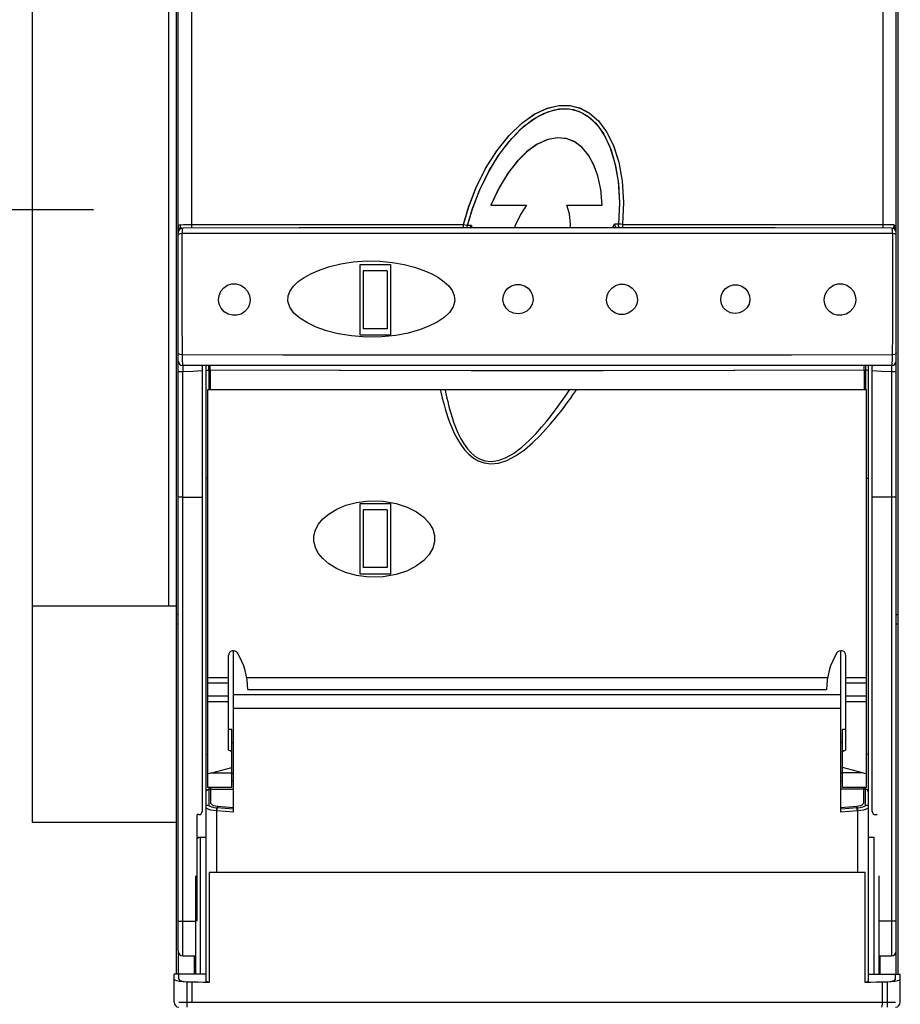
# Model space of a CAD drawing. Extents: x 63 to 213, y 76 to 264.
# Drawn here: x 114 to 169, y 141 to 203 of the extents above; entities that cross this region are included whole.
import ezdxf

# ---------------------------------------------------------------- set-up
doc = ezdxf.new("R2010")
doc.units = 0
doc.header["$LTSCALE"] = 9.777778
doc.layers.get('0').update_dxf_attribs({"linetype": 'CONTINUOUS'})
doc.layers.get('DEFPOINTS').update_dxf_attribs({"linetype": 'CONTINUOUS'})
doc.dimstyles.get("Standard").update_dxf_attribs({"dimtxt": 0.18, "dimasz": 0.18, "dimexe": 0.1, "dimexo": 0.0625, "dimgap": 1, "dimtad": 1, "dimcen": 0, "dimazin": 3, "dimtfac": 1, "dimtofl": 0, "dimtmove": 0, "dimatfit": 3})

# ---------------------------------------------------------------- blocks, each defined once
blk = doc.blocks.new('*D1')
at = {"color": 0}
for p, q in [((125.261967, 254.074752), (103.430866, 254.074752)), ((104.430866, 251.574752), (104.430866, 78.101201)), ((123.775416, 75.601201), (103.430866, 75.601201))]:
    blk.add_line(p, q, dxfattribs=at)
for points in [[(104.014199, 251.574752), (104.847533, 251.574752), (104.430866, 254.074752)], [(104.014199, 78.101201), (104.847533, 78.101201), (104.430866, 75.601201)]]:
    blk.add_solid(points, dxfattribs=at)
at = {"layer": 'DEFPOINTS', "color": 0}
for p in [(126.261967, 254.074752), (104.430866, 75.601201), (124.775416, 75.601201)]:
    blk.add_point(p, dxfattribs=at)
at = {"color": 0}
blk.add_text('178.47', height=2.5, dxfattribs=at).set_placement((97.1809, 158.972))

msp = doc.modelspace()

# ---------------------------------------------------------------- linework, layer by layer
at = {"color": 0}
for p, q in [((114.475416, 227.674752), (114.475416, 152.674752)), ((122.975416, 227.674752), (122.975416, 166.174752)), ((123.475416, 143.232749), (123.475416, 227.674752)), ((123.575416, 144.674856), (123.575416, 227.174752)), ((168.375416, 144.674856), (168.375416, 227.174752)), ((168.475416, 227.674752), (168.475416, 165.663845)), ((124.406246, 203.974752), (124.406246, 189.974752)), ((167.544586, 203.974752), (167.544586, 189.974752)), ((143.090755, 191.174744), (145.310916, 191.174751)), ((147.818552, 191.174752), (150.034074, 191.174751)), ((123.721333, 189.743505), (123.741672, 189.719712)), ((123.724502, 189.944509), (123.916102, 189.974752)), ((123.726479, 189.8363), (123.728852, 189.974752)), ((123.797498, 189.740615), (123.762363, 189.769811)), ((123.916102, 189.974752), (141.377895, 189.974752)), ((141.564474, 189.766079), (141.60201, 189.816873)), ((141.565887, 189.926559), (141.633529, 189.909725)), ((141.60201, 189.816873), (141.633529, 189.909725)), ((141.876007, 189.910269), (141.633527, 189.909724)), ((141.876014, 189.910267), (141.898168, 189.766141)), ((150.68313, 189.766023), (150.800907, 189.996452)), ((151.042415, 189.997915), (150.800915, 189.996451)), ((150.841066, 189.889288), (150.800915, 189.996451)), ((151.111132, 189.992001), (151.042412, 189.997915)), ((151.055581, 189.876197), (151.042412, 189.997915)), ((151.114306, 189.765943), (151.108391, 189.770973)), ((151.304986, 189.974752), (168.213569, 189.974752)), ((168.188332, 189.769646), (168.153539, 189.740776)), ((168.224274, 189.836037), (168.188299, 189.769605)), ((168.207472, 189.717725), (168.229502, 189.743494)), ((168.207474, 189.717724), (168.229495, 189.74348)), ((168.230793, 189.912926), (168.224271, 189.836024)), ((168.230793, 189.912926), (168.224274, 189.836037)), ((168.235927, 189.914173), (168.375416, 189.919285)), ((168.253041, 189.823777), (168.2386, 189.914248)), ((134.925416, 183.074752), (134.925416, 187.474752)), ((134.925416, 187.474752), (136.825416, 187.474752)), ((136.825416, 187.474752), (136.825416, 183.074752)), ((135.125416, 187.074752), (135.125416, 183.474752)), ((136.625416, 187.074752), (135.125416, 187.074752)), ((136.625416, 187.074752), (136.625416, 183.474752)), ((136.825416, 183.074752), (134.925416, 183.074752)), ((136.625416, 183.474752), (135.125416, 183.474752)), ((168.075416, 181.174752), (123.875416, 181.174752)), ((123.883885, 181.174752), (123.875416, 180.79393)), ((125.075417, 181.112824), (125.09239, 181.174752)), ((125.325416, 142.794874), (125.325416, 181.174752)), ((125.496955, 180.891474), (125.496368, 181.174752)), ((125.582908, 180.891144), (125.582004, 181.174752)), ((166.367924, 180.891144), (166.368828, 181.174752)), ((166.454465, 181.174752), (166.453878, 180.891474)), ((166.625416, 181.174752), (166.625416, 142.794874)), ((166.858443, 181.174752), (166.875415, 181.112824)), ((168.066947, 181.174752), (168.075416, 180.79393)), ((123.875416, 180.79393), (123.575416, 180.79393)), ((123.875416, 144.374752), (123.875416, 180.79393)), ((125.075416, 181.112817), (125.075416, 153.374752)), ((125.4076, 180.882532), (125.492904, 180.891488)), ((125.492904, 180.891488), (125.492904, 179.674752)), ((125.576848, 180.891173), (125.576848, 179.674752)), ((166.373984, 180.891173), (166.373984, 179.674752)), ((166.457928, 180.891488), (166.457928, 179.674752)), ((166.543233, 180.882532), (166.457928, 180.891488)), ((166.875416, 153.374752), (166.875416, 181.112817)), ((168.075416, 180.79393), (168.075416, 144.374752)), ((168.375416, 180.79393), (168.075416, 180.79393)), ((125.425416, 179.674752), (166.525416, 179.674752)), ((125.425416, 154.874858), (125.425416, 179.674752)), ((166.525416, 154.874858), (166.525416, 179.674752)), ((123.875416, 172.974752), (125.075416, 172.974752)), ((134.925416, 168.174752), (134.925416, 172.574752)), ((134.925416, 172.574752), (136.825416, 172.574752)), ((136.825416, 172.574752), (136.825416, 168.174752)), ((168.075416, 172.974752), (166.875416, 172.974752)), ((135.125416, 172.174752), (135.125416, 168.574752)), ((136.625416, 172.174752), (135.125416, 172.174752)), ((136.625416, 172.174752), (136.625416, 168.574752)), ((136.625416, 168.574752), (135.125416, 168.574752)), ((136.825416, 168.174752), (134.925416, 168.174752)), ((123.475416, 166.174752), (114.475416, 166.174752)), ((123.575416, 165.658604), (123.475416, 165.663845)), ((168.375416, 165.658604), (168.475416, 165.663845)), ((168.475416, 165.658604), (168.475416, 143.232749)), ((123.475416, 165.074752), (123.575416, 165.074752)), ((168.375416, 165.074752), (168.475416, 165.074752)), ((127.025416, 153.331433), (127.025416, 163.392378)), ((164.925416, 153.331433), (164.925416, 163.392378)), ((126.725416, 157.203128), (126.725416, 163.096072)), ((165.225416, 157.203128), (165.225416, 163.096072)), ((125.425416, 161.725307), (126.725416, 161.725307)), ((127.860176, 161.725307), (164.090656, 161.725307)), ((165.225416, 161.725307), (166.525416, 161.725307)), ((126.725416, 161.378897), (125.425416, 161.378897)), ((127.925416, 160.974752), (164.025416, 160.974752)), ((166.525416, 161.378897), (165.225416, 161.378897)), ((126.725416, 160.571717), (125.425416, 160.571717)), ((127.025416, 160.674752), (164.925416, 160.674752)), ((166.525416, 160.571717), (165.225416, 160.571717)), ((125.425416, 160.225307), (126.725416, 160.225307)), ((127.025416, 159.808726), (164.925416, 159.808726)), ((165.225416, 160.225307), (166.525416, 160.225307)), ((126.925416, 158.474752), (126.725416, 158.474752)), ((126.925416, 154.87487), (126.925416, 158.474616)), ((165.225416, 158.474752), (165.025416, 158.474752)), ((165.025416, 154.87487), (165.025416, 158.474616)), ((126.925416, 157.674752), (127.025416, 157.674752)), ((165.025416, 157.674752), (164.925416, 157.674752)), ((125.325416, 156.955051), (125.352211, 156.942864)), ((125.352211, 156.942864), (125.425416, 156.933943)), ((166.598619, 156.942864), (166.525416, 156.933943)), ((166.625416, 156.955051), (166.598619, 156.942864)), ((125.673807, 155.774752), (126.925416, 155.774752)), ((126.925416, 155.754752), (127.025416, 155.754752)), ((165.025416, 155.754752), (164.925416, 155.754752)), ((166.277025, 155.774752), (165.025416, 155.774752)), ((126.925416, 154.874752), (125.425416, 154.874752)), ((125.525416, 153.719648), (125.525416, 154.874752)), ((125.525416, 154.771505), (127.025416, 154.771505)), ((125.625416, 153.907273), (125.625416, 154.874752)), ((126.925416, 155.274752), (127.025416, 155.274752)), ((164.925416, 155.274752), (165.025416, 155.274752)), ((166.425416, 154.771505), (164.925416, 154.771505)), ((166.525416, 154.874752), (165.025416, 154.874752)), ((166.325416, 154.874752), (166.325416, 153.907273)), ((166.425416, 154.874752), (166.425416, 153.719648)), ((126.000081, 149.574752), (126.000081, 153.597955)), ((165.950752, 153.597955), (165.950752, 149.574752)), ((124.775416, 146.520934), (124.775416, 153.174752)), ((124.875416, 153.174752), (124.775416, 153.174752)), ((167.075416, 153.174752), (167.175416, 153.174752)), ((123.475416, 152.674752), (114.475416, 152.674752)), ((124.775416, 151.774752), (125.325416, 151.774752)), ((124.975416, 143.232749), (124.975416, 151.774752)), ((166.625416, 151.774752), (166.975908, 151.774752)), ((166.975416, 151.774752), (166.975416, 143.232749)), ((124.675416, 143.232749), (124.675416, 149.358789)), ((125.507737, 149.574752), (125.507737, 142.705229)), ((166.44309, 149.574752), (125.507742, 149.574752)), ((166.443095, 142.705229), (166.443095, 149.574752)), ((167.275416, 149.358789), (167.275416, 143.232749)), ((123.875416, 146.520934), (124.675416, 146.520934)), ((168.075416, 146.520934), (167.275416, 146.520934)), ((123.575416, 144.667621), (123.575416, 143.232749)), ((123.875416, 144.374752), (124.675416, 144.374752)), ((124.575416, 144.374752), (124.575416, 143.232749)), ((167.275416, 144.374752), (168.075416, 144.374752)), ((167.375416, 143.232749), (167.375416, 144.374752)), ((168.375416, 143.232749), (168.375416, 144.667621)), ((125.325416, 143.232749), (123.325416, 143.232749)), ((123.325416, 141.474752), (123.325416, 143.232749)), ((123.625416, 142.910015), (123.625416, 143.232749)), ((166.625416, 143.232749), (168.625416, 143.232749)), ((168.325416, 142.910015), (168.325416, 143.232749)), ((168.625416, 141.474752), (168.625416, 143.232749)), ((124.153999, 141.174752), (124.153999, 142.745436)), ((124.456374, 141.474752), (124.456374, 142.736225)), ((167.494458, 142.736225), (167.494458, 141.474752)), ((167.796834, 142.745436), (167.796834, 141.174752)), ((123.625416, 141.474752), (168.325416, 141.474752))]:
    msp.add_line(p, q, dxfattribs=at)
msp.add_line((118.301944, 190.877847), (89.340812, 190.877847))
for points in [[(141.377895, 189.974752), (141.698477, 191.047785), (142.15403, 192.229338), (142.760526, 193.458105), (143.450499, 194.558498), (144.204637, 195.505968), (144.99696, 196.274154), (145.797143, 196.84423), (146.577668, 197.212431), (147.317704, 197.388388), (147.997992, 197.390479), (148.627013, 197.237728), (149.224336, 196.926508), (149.790912, 196.436353), (150.302073, 195.758758), (150.733699, 194.896426), (151.064019, 193.865802), (151.278193, 192.681509), (151.361821, 191.372629), (151.304986, 189.974752)], [(141.377895, 189.974752), (141.706943, 191.072734), (142.173166, 192.273149), (142.782937, 193.498179), (143.475166, 194.593336), (144.229326, 195.533237), (145.020356, 196.293689), (145.817763, 196.856337), (146.595348, 197.218606), (147.332931, 197.390126), (148.011422, 197.388847), (148.638575, 197.233398), (149.233877, 196.920064), (149.798547, 196.428155), (150.307487, 195.749898), (150.736989, 194.888164), (151.065501, 193.85964), (151.278648, 192.677455), (151.361832, 191.369421), (151.304964, 189.974752)], [(141.633527, 189.909725), (141.937312, 190.93378), (142.360781, 192.050595), (142.91357, 193.202698), (143.541706, 194.247016), (144.225211, 195.156765), (144.942617, 195.911018), (145.667755, 196.492622), (146.376897, 196.896686), (147.052262, 197.129505), (147.677318, 197.204288), (148.250422, 197.13977), (148.787268, 196.943838), (149.301155, 196.60455), (149.785128, 196.105073), (150.219062, 195.43983), (150.583305, 194.613045), (150.860663, 193.637234), (151.03769, 192.524842), (151.101323, 191.300743), (151.042417, 189.997915)], [(141.633528, 189.909725), (141.948517, 190.96713), (142.395051, 192.130435), (142.986503, 193.336393), (143.657933, 194.416639), (144.387965, 195.344593), (145.149812, 196.094966), (145.912779, 196.650425), (146.649874, 197.008972), (147.341723, 197.181796), (147.972858, 197.188191), (148.553678, 197.046935), (149.104794, 196.754223), (149.629281, 196.28882), (150.105444, 195.639903), (150.510307, 194.807706), (150.821752, 193.806918), (151.023844, 192.651), (151.100978, 191.369241), (151.042431, 189.997913)], [(150.034074, 191.174751), (149.938814, 192.149569), (149.751355, 193.003537), (149.489686, 193.719534), (149.166736, 194.302894), (148.785721, 194.764903), (148.340954, 195.109283), (147.840008, 195.319969), (147.273662, 195.384457), (146.645027, 195.276989), (145.989578, 194.985486), (145.351808, 194.531434), (144.740476, 193.930054), (144.152212, 193.174836), (143.595458, 192.256856), (143.090755, 191.174744)], [(150.034074, 191.174751), (149.939472, 192.145366), (149.752021, 193.001233), (149.479633, 193.741553), (149.130118, 194.356055), (148.724572, 194.822968), (148.276118, 195.146007), (147.779833, 195.334898), (147.212663, 195.381848), (146.586516, 195.258226), (145.940828, 194.956741), (145.315437, 194.500358), (144.714754, 193.900892), (144.136093, 193.151332), (143.588084, 192.243037), (143.090755, 191.174744)], [(145.310916, 191.174751), (144.925855, 190.592169), (144.604617, 189.908851), (144.558933, 189.766639)], [(145.310916, 191.174751), (144.926008, 190.592444), (144.604756, 189.909206), (144.55895, 189.766639)], [(148.058397, 189.766514), (148.064061, 189.971274), (147.984927, 190.629373), (147.818552, 191.174752)], [(148.05806, 189.766514), (148.063546, 189.982817), (147.984713, 190.630407), (147.818552, 191.174752)], [(123.724502, 189.944509), (123.610083, 189.918013), (123.575416, 189.919285)], [(123.712242, 189.914266), (123.697799, 189.823791), (123.72134, 189.74349), (123.741668, 189.71971)], [(123.762396, 189.769772), (123.726482, 189.836288), (123.728852, 189.974752)], [(123.875059, 189.754243), (123.868287, 189.750664), (123.854075, 189.718686), (123.841718, 189.658281), (123.832012, 189.578418), (123.825245, 189.489968), (123.821187, 189.403155)], [(168.075768, 189.754249), (160.814058, 189.761301), (153.409813, 189.765513), (145.975418, 189.766904), (138.541024, 189.765513), (131.136777, 189.761301), (123.875061, 189.754249)], [(124.406246, 189.974752), (124.41011, 189.859947), (124.421111, 189.76262), (124.423095, 189.754781)], [(141.377895, 189.974752), (141.477154, 189.949131), (141.565887, 189.926559)], [(141.380981, 189.766044), (141.378718, 189.859947), (141.377895, 189.974752)], [(141.756031, 189.766115), (141.817412, 189.824154), (141.876007, 189.910269)], [(141.756047, 189.766115), (141.817427, 189.824139), (141.876013, 189.910267)], [(150.939154, 189.765975), (150.909454, 189.790794), (150.841066, 189.889288)], [(151.10839, 189.770973), (151.05558, 189.876197), (151.042412, 189.997915)], [(151.304964, 189.974752), (151.202686, 189.983921), (151.111133, 189.992001)], [(151.304964, 189.974752), (151.304009, 189.859947), (151.301383, 189.765908)], [(167.544586, 189.974752), (167.540723, 189.859942), (167.529721, 189.762614), (167.527737, 189.754781)], [(168.075781, 189.754246), (168.077281, 189.754068), (168.090452, 189.737184), (168.102536, 189.694896), (168.112774, 189.632524), (168.120704, 189.557682), (168.126242, 189.478717), (168.129646, 189.403155)], [(168.213569, 189.974752), (168.22609, 189.943632), (168.235927, 189.914173)], [(168.229502, 189.743494), (168.253043, 189.823804), (168.2386, 189.914248)], [(123.821187, 189.403155), (123.695111, 189.386419), (123.607003, 189.354399), (123.575416, 189.313837)], [(123.821187, 189.403155), (123.820531, 188.999351), (123.819868, 188.50746), (123.819282, 187.941714), (123.818848, 187.316608), (123.818625, 186.648223), (123.818653, 185.95401), (123.818952, 185.252271), (123.819517, 184.56146), (123.820318, 183.899374), (123.821305, 183.282376), (123.822408, 182.724961), (123.823544, 182.239606), (123.824617, 181.83806)], [(168.129646, 189.403155), (161.11469, 189.411743), (153.553099, 189.417242), (145.975212, 189.419056), (138.397323, 189.417241), (130.83566, 189.411742), (123.821187, 189.403155)], [(168.129646, 189.403155), (168.130293, 189.005329), (168.130952, 188.518487), (168.131537, 187.956844), (168.131975, 187.334829), (168.132205, 186.668453), (168.132184, 185.975115), (168.131893, 185.273163), (168.131336, 184.581099), (168.130539, 183.916737), (168.129553, 183.296531), (168.128446, 182.735086), (168.127302, 182.244974), (168.126216, 181.83806)], [(168.375416, 189.313837), (168.34383, 189.354399), (168.255722, 189.386419), (168.129646, 189.403155)], [(135.325416, 182.950061), (134.398658, 183.022728), (133.569191, 183.161395), (132.837907, 183.348328), (132.19648, 183.574586), (131.642109, 183.834859), (131.1743, 184.128044), (130.80371, 184.454268), (130.550011, 184.808063), (130.429804, 185.184437), (130.448811, 185.534246), (130.570756, 185.84401), (130.780162, 186.134891), (131.074664, 186.413425), (131.451781, 186.67809), (131.90348, 186.923591), (132.432783, 187.148143), (133.043784, 187.347946), (133.736857, 187.515505), (134.498318, 187.637455), (135.325416, 187.699918)], [(135.325416, 187.699918), (136.15974, 187.689066), (136.943869, 187.611261), (137.673323, 187.479593), (138.32732, 187.309403), (138.895757, 187.114055), (139.394918, 186.894864), (139.821219, 186.657889), (140.174651, 186.407647), (140.456601, 186.14375), (140.666808, 185.862438), (140.798679, 185.555118), (140.831302, 185.20453), (140.727798, 184.829874), (140.499709, 184.485321), (140.171428, 184.174552), (139.745868, 183.887567), (139.228145, 183.626121), (138.626149, 183.396451), (137.936416, 183.202977), (137.149778, 183.052994)], [(126.099348, 185.274752), (126.131674, 185.550561), (126.242067, 185.808635), (126.423683, 186.02651), (126.658499, 186.181999), (126.928108, 186.263816), (127.159503, 186.270792)], [(127.159503, 186.270792), (127.210694, 186.264855), (127.482082, 186.184753), (127.720314, 186.030216), (127.906679, 185.813421), (128.025336, 185.553289), (128.06707, 185.274752)], [(143.841271, 185.274752), (143.869009, 185.537442), (143.973761, 185.785149), (144.149258, 185.995208), (144.377984, 186.145297), (144.641292, 186.223739), (144.916934, 186.223508), (145.180309, 186.14455), (145.408482, 185.994374), (145.582872, 185.785803), (145.688231, 185.538098), (145.716667, 185.274752)], [(150.299323, 185.274752), (150.331899, 185.544511), (150.4423, 185.798217), (150.623797, 186.012697), (150.858378, 186.165485), (151.127395, 186.245128), (151.408432, 186.244712), (151.677098, 186.164241), (151.910148, 186.011244), (152.088972, 185.798247), (152.197636, 185.544757), (152.227893, 185.274752)], [(157.421042, 185.274752), (157.449604, 185.532774), (157.553116, 185.776293), (157.725525, 185.982953), (157.950008, 186.130665), (158.208319, 186.207563), (158.478317, 186.206581), (158.735421, 186.127888), (158.956587, 185.979545), (159.123777, 185.774749), (159.22261, 185.532424), (159.245765, 185.274752)], [(163.879004, 185.274752), (163.920654, 185.55294), (164.039179, 185.813035), (164.227187, 186.03143), (164.466142, 186.185725), (164.737669, 186.265182), (164.791357, 186.271212)], [(164.791357, 186.271212), (165.020155, 186.263505), (165.289777, 186.181005), (165.523792, 186.025339), (165.703829, 185.809091), (165.814382, 185.551052), (165.846859, 185.274752)], [(127.94711, 184.793376), (127.919512, 184.746358), (127.74274, 184.538272), (127.513811, 184.389592), (127.250172, 184.311589), (126.971365, 184.31056), (126.70007, 184.38757), (126.459234, 184.537019), (126.269407, 184.746777), (126.146304, 184.99944), (126.099348, 185.274752)], [(128.06707, 185.274752), (128.030613, 184.998243), (127.94711, 184.793376)], [(145.716667, 185.274752), (145.662683, 185.001874), (145.526904, 184.757343), (145.321493, 184.5643), (145.064802, 184.440451), (144.780291, 184.397687), (144.496189, 184.440294), (144.238266, 184.564478), (144.032493, 184.757292), (143.895892, 185.002004), (143.841271, 185.274752)], [(152.227893, 185.274752), (152.181259, 185.014693), (152.062988, 184.777304), (151.881946, 184.58092), (151.651816, 184.440746), (151.391234, 184.368102), (151.120452, 184.36852), (150.861912, 184.441731), (150.635242, 184.581825), (150.457815, 184.777926), (150.343069, 185.014741), (150.299323, 185.274752)], [(159.245765, 185.274752), (159.188259, 185.009941), (159.05146, 184.772337), (158.84754, 184.584715), (158.594909, 184.464573), (158.317523, 184.42367), (158.043472, 184.465587), (157.796864, 184.585964), (157.601157, 184.772488), (157.471888, 185.009542), (157.421042, 185.274752)], [(164.000581, 184.790332), (163.91544, 184.99822), (163.879004, 185.274752)], [(165.846859, 185.274752), (165.799956, 184.999507), (165.676745, 184.74658), (165.486936, 184.536856), (165.246081, 184.387397), (164.974849, 184.310396), (164.696044, 184.311404), (164.432256, 184.389448), (164.203454, 184.538036), (164.026508, 184.746329), (164.000581, 184.790332)], [(137.149778, 183.052994), (136.277287, 182.96274), (135.325416, 182.950061)], [(123.824617, 181.83806), (123.696972, 181.862796), (123.607523, 181.910957), (123.575416, 181.972233)], [(168.126216, 181.83806), (161.845747, 181.833681), (155.516574, 181.830764), (149.158931, 181.829306), (142.7919, 181.829306), (136.434258, 181.830764), (130.105085, 181.833681), (123.824617, 181.83806)], [(123.824617, 181.83806), (123.827143, 181.741899), (123.830617, 181.636125), (123.835098, 181.528312), (123.840564, 181.425988), (123.846889, 181.336039), (123.853847, 181.263911), (123.861141, 181.212887), (123.868441, 181.183729), (123.875416, 181.174753)], [(168.126216, 181.83806), (168.12385, 181.74743), (168.120716, 181.64994), (168.116774, 181.551066), (168.112038, 181.456257), (168.106594, 181.370564), (168.100593, 181.298171), (168.094237, 181.241945), (168.087763, 181.203146), (168.081413, 181.181377), (168.075416, 181.174752)], [(168.375416, 181.972233), (168.343309, 181.910957), (168.25386, 181.862796), (168.126216, 181.83806)], [(125.075416, 180.844099), (124.495849, 180.816164), (123.875416, 180.79393)], [(125.325416, 180.842697), (125.346689, 180.86476), (125.4076, 180.882532)], [(166.457928, 180.891485), (158.298621, 180.866983), (150.086327, 180.855379), (141.864463, 180.855379), (133.652211, 180.866983), (125.492904, 180.891485)], [(141.88188, 180.855368), (133.704253, 180.866868), (125.576848, 180.891169)], [(166.373984, 180.891169), (158.246578, 180.866868), (150.06891, 180.855368)], [(166.625416, 180.842696), (166.604143, 180.86476), (166.543233, 180.882532)], [(168.075416, 180.79393), (167.454322, 180.816192), (166.875416, 180.844099)], [(139.924085, 179.674752), (139.962423, 179.51259), (140.004893, 179.337785), (140.052497, 179.148488), (140.106384, 178.943132), (140.167641, 178.720057), (140.237903, 178.477634), (140.318258, 178.217751), (140.41014, 177.940739), (140.517194, 177.641755), (140.645708, 177.31563), (140.805165, 176.959761), (141.003815, 176.581959), (141.231018, 176.219091), (141.466699, 175.906917), (141.711233, 175.644657), (141.980151, 175.420873), (142.291019, 175.235502), (142.66126, 175.102172), (143.088531, 175.048463), (143.562957, 175.097322), (144.080557, 175.261191), (144.627615, 175.543262), (145.185028, 175.931161), (145.701632, 176.369426), (146.136669, 176.791944), (146.50124, 177.180741), (146.813924, 177.536993), (147.086329, 177.862993), (147.328239, 178.164419), (147.54571, 178.445073), (147.740873, 178.703652), (147.915266, 178.939184), (148.07094, 179.152994), (148.20969, 179.346042), (148.333643, 179.519343), (148.444501, 179.674752)], [(140.234403, 179.674752), (140.267697, 179.511359), (140.304797, 179.335373), (140.346581, 179.145278), (140.394258, 178.939297), (140.448922, 178.716037), (140.511816, 178.474616), (140.583929, 178.217932), (140.667267, 177.943621), (140.764862, 177.647409), (140.882232, 177.325392), (141.028339, 176.976333), (141.210874, 176.610239), (141.415783, 176.268495), (141.627025, 175.977408), (141.848045, 175.732095), (142.092495, 175.523432), (142.376355, 175.352839), (142.714803, 175.23414), (143.103658, 175.19407), (143.535767, 175.252728), (144.007761, 175.421264), (144.507649, 175.702588), (145.019574, 176.084965), (145.500845, 176.518917), (145.909552, 176.939238), (146.253757, 177.326238), (146.55048, 177.681567), (146.809949, 178.006839), (147.039957, 178.30722), (147.247217, 178.587454), (147.434672, 178.847205), (147.603063, 179.084745), (147.753709, 179.300908), (147.888685, 179.49712), (148.010373, 179.674752)], [(125.425416, 174.155563), (125.40713, 174.156033), (125.346995, 174.16037), (125.325416, 174.165897)], [(166.525416, 174.155563), (166.543703, 174.156033), (166.603838, 174.16037), (166.625416, 174.165897)], [(123.875416, 172.974752), (123.760532, 172.975964), (123.663202, 172.979415), (123.598219, 172.984576), (123.575416, 172.99066)], [(135.475416, 167.981924), (134.700973, 168.084456), (134.03033, 168.271053), (133.462497, 168.51648), (132.98239, 168.811803), (132.602427, 169.139037), (132.32428, 169.483476), (132.142278, 169.838226), (132.052077, 170.20247), (132.054061, 170.565632), (132.147982, 170.927781), (132.333066, 171.27877), (132.613784, 171.61828), (132.995368, 171.939235), (133.4753, 172.227152), (134.040801, 172.465106), (134.707197, 172.645332), (135.475416, 172.74421)], [(135.475416, 172.74421), (136.376877, 172.725422), (137.183812, 172.582957), (137.875819, 172.351294), (138.446752, 172.058179), (138.904646, 171.717356), (139.241673, 171.348868), (139.461237, 170.96627), (139.570068, 170.574389), (139.571037, 170.185048), (139.463533, 169.790173), (139.242359, 169.400425), (138.906257, 169.028675), (138.448781, 168.682938), (137.8778, 168.384287), (137.186485, 168.147667), (136.379169, 168.001411), (135.475416, 167.981924)], [(168.375416, 172.99066), (168.352613, 172.984576), (168.287631, 172.979415), (168.190301, 172.975964), (168.075416, 172.974752)], [(126.925416, 157.094021), (126.828664, 157.15003), (126.725416, 157.203128)], [(165.225416, 157.203128), (165.122271, 157.150085), (165.025416, 157.094021)], [(125.673807, 155.774752), (126.299677, 155.943439), (126.925416, 156.106689)], [(166.277025, 155.774752), (165.651141, 155.943443), (165.025416, 156.106689)], [(125.673807, 155.774752), (125.550437, 155.741682), (125.425416, 155.709534)], [(166.525416, 155.709534), (166.400395, 155.741682), (166.277025, 155.774752)], [(125.325416, 154.590244), (125.352215, 154.680881), (125.425422, 154.747224), (125.525416, 154.771505)], [(166.625416, 154.590244), (166.598621, 154.680875), (166.525416, 154.747221), (166.425416, 154.771505)], [(125.325416, 153.745719), (125.348668, 153.759704), (125.417451, 153.757761), (125.525416, 153.719648)], [(126.000081, 153.405107), (125.792785, 153.423334), (125.622436, 153.454072), (125.498029, 153.490716), (125.41346, 153.529047), (125.361019, 153.5666), (125.333584, 153.60215), (125.325416, 153.635381)], [(125.525416, 153.719648), (125.665573, 153.661134), (125.826702, 153.62033), (126.000081, 153.597955)], [(126.047082, 153.676999), (125.918316, 153.695061), (125.811622, 153.725756), (125.73361, 153.762426), (125.680586, 153.800811), (125.647717, 153.838419), (125.63053, 153.874013), (125.625416, 153.907273)], [(127.025416, 153.524104), (126.512602, 153.560542), (126.000081, 153.597955)], [(126.000092, 153.405107), (126.011453, 153.516103), (126.027898, 153.61126), (126.047082, 153.676999)], [(127.025416, 153.606454), (126.536094, 153.641284), (126.047082, 153.676999)], [(165.903751, 153.676999), (165.414739, 153.641284), (164.925416, 153.606454)], [(165.950752, 153.597955), (165.438231, 153.560542), (164.925416, 153.524104)], [(166.325416, 153.907273), (166.320303, 153.874013), (166.303116, 153.838419), (166.270247, 153.800811), (166.217222, 153.762426), (166.139211, 153.725756), (166.032516, 153.695061), (165.903751, 153.676999)], [(165.950751, 153.405107), (165.939388, 153.516106), (165.922939, 153.611264), (165.903751, 153.676999)], [(165.950752, 153.597955), (166.124131, 153.62033), (166.28526, 153.661134), (166.425416, 153.719648)], [(166.625416, 153.635381), (166.617249, 153.60215), (166.589813, 153.5666), (166.537372, 153.529047), (166.452803, 153.490716), (166.328396, 153.454072), (166.158048, 153.423334), (165.950752, 153.405107)], [(166.425416, 153.719648), (166.533381, 153.757761), (166.602165, 153.759704), (166.625416, 153.745719)], [(127.025416, 153.331433), (126.512586, 153.367786), (126.000081, 153.405107)], [(165.950752, 153.405107), (165.438247, 153.367786), (164.925416, 153.331433)], [(124.775416, 151.694907), (124.860184, 151.751729), (124.974774, 151.774752)], [(123.575416, 146.552662), (123.598252, 146.54052), (123.663284, 146.530227), (123.760611, 146.523349), (123.875416, 146.520934)], [(168.375416, 146.552662), (168.352581, 146.54052), (168.287551, 146.530227), (168.190224, 146.52335), (168.075416, 146.520934)], [(123.325416, 142.919153), (123.364606, 142.870274), (123.479833, 142.825022), (123.657927, 142.787857), (123.890867, 142.760345), (124.153999, 142.745436)], [(123.625416, 142.910015), (123.664739, 142.861054), (123.780353, 142.815739), (123.959001, 142.778549), (124.192612, 142.751058), (124.456374, 142.736225)], [(125.507737, 142.705229), (124.830565, 142.72501), (124.153999, 142.745436)], [(125.507737, 142.705229), (125.157122, 142.715388), (124.806667, 142.725721), (124.456374, 142.736225)], [(125.507737, 142.705229), (125.408483, 142.732282), (125.346498, 142.762704), (125.325416, 142.794874)], [(166.625416, 142.794874), (166.604335, 142.762704), (166.54235, 142.732282), (166.443095, 142.705229)], [(167.796834, 142.745436), (167.120267, 142.72501), (166.443095, 142.705229)], [(167.494458, 142.736225), (167.144165, 142.725721), (166.79371, 142.715388), (166.443095, 142.705229)], [(167.494458, 142.736225), (167.758221, 142.751058), (167.991831, 142.778549), (168.17048, 142.815739), (168.286093, 142.861054), (168.325416, 142.910015)], [(167.796834, 142.745436), (168.059966, 142.760345), (168.292905, 142.787857), (168.471, 142.825022), (168.586227, 142.870274), (168.625416, 142.919153)], [(167.494458, 141.474752), (167.490598, 141.359941), (167.479604, 141.262613), (167.463151, 141.197585), (167.443746, 141.174752)]]:
    msp.add_lwpolyline(points, dxfattribs=at)
for centre, radius, start, end in [((123.875416, 189.919285), 0.3, 180, 233.231486), ((123.875416, 189.454246), 0.3, 90.06779, 180), ((168.075416, 189.454247), 0.3, 360, 89.931482), ((168.075416, 189.919285), 0.3, 306.768514, 0), ((123.875416, 181.474777), 0.3, 180.00487, 270), ((168.075416, 181.474752), 0.3, 270, 0), ((127.025416, 163.096072), 0.3, 31.586338, 180), ((164.925416, 163.096072), 0.3, 0, 148.413662), ((123.575416, 160.974752), 4.35, 0, 31.586338), ((168.375416, 160.974752), 4.35, 148.413662, 180), ((124.875416, 153.374752), 0.2, 270, 0), ((167.075416, 153.374752), 0.2, 180, 270), ((123.875416, 144.674752), 0.3, 180, 270), ((168.075416, 144.674752), 0.3, 270, 0), ((123.625416, 141.474752), 0.3, 180, 270), ((168.325416, 141.474752), 0.3, 270, 0)]:
    msp.add_arc(centre, radius, start, end, dxfattribs=at)

# ---------------------------------------------------------------- dimensions: what is measured, and where the dimension line sits
dim = msp.add_linear_dim(base=(104.430866, 75.601201), p1=(126.261967, 254.074752), p2=(124.775416, 75.601201), angle=270, dimstyle='Standard', override={"dimtxt": 2.5, "dimasz": 2.5, "dimexe": 1, "dimexo": 1, "dimdec": 2, "dimcen": 2.666667}, dxfattribs=at)
dim.commit()
dim.dimension.update_dxf_attribs({"geometry": '*D1', "text_midpoint": (104.430866, 163.397342), "dimtype": 128})

doc.saveas('drawing.dxf')
